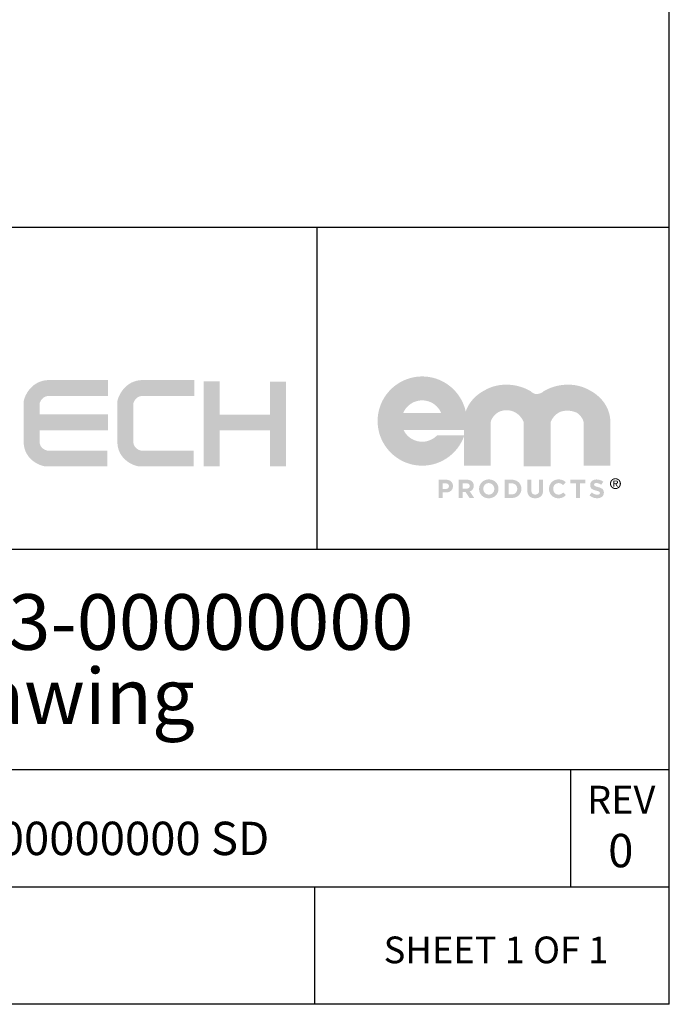
# Model space of a CAD drawing. Units: inches. Extents: x 0.5 to 10.5, y 0.5 to 7.9.
# Drawn here: x 9.3 to 10.5, y 0.5 to 2.3 of the extents above; entities that cross this region are included whole.
import ezdxf

# ---------------------------------------------------------------- set-up
doc = ezdxf.new("R2010")
doc.units = ezdxf.units.IN
doc.header["$MEASUREMENT"] = 0
for name, color, linetype in [('FORMAT', 7, 'Continuous'), ('LOGO_BLACK', 7, 'Continuous'), ('LOGO_BLUE', 152, 'Continuous')]:
    doc.layers.add(name, color=color, linetype=linetype)
doc.styles.add('SLDTEXTSTYLE0', font='TXT', dxfattribs={"width": 0.75})
doc.styles.add('SLDTEXTSTYLE2', font='TXT', dxfattribs={"width": 0.6875})

# ---------------------------------------------------------------- blocks, each defined once
blk = doc.blocks.new('SW_NOTE_1')
at = {"layer": 'FORMAT', "color": 0, "char_height": 0.104167, "attachment_point": 2, "style": 'SLDTEXTSTYLE0'}
for s, insert in [('OCEE0B-05PF-3-00000000', (0.8496, 0.1343)), ('Sales Drawing', (0.8321, -0.0046))]:
    blk.add_mtext(s, dxfattribs=dict(at, insert=insert))

msp = doc.modelspace()

# ---------------------------------------------------------------- hatches: boundary and pattern name
at = {"layer": 'LOGO_BLACK'}
h = msp.add_hatch(color=256, dxfattribs=at)
edge = h.paths.add_edge_path(flags=0)
edge.add_spline(control_points=[(10.389359, 1.508421), (10.389283, 1.565004), (10.389429, 1.589934)], knot_values=[0, 0, 0, 1, 1, 1], weights=[1, 1, 1], degree=2, periodic=0)
edge.add_spline(control_points=[(10.389429, 1.589934), (10.389558, 1.613399), (10.376414, 1.636225), (10.350523, 1.649833)], knot_values=[0, 0, 0, 0, 1, 1, 1, 1], weights=[1, 1, 1, 1], degree=3, periodic=0)
edge.add_spline(control_points=[(10.350523, 1.649833), (10.337245, 1.657475), (10.322136, 1.660789), (10.307116, 1.660294)], knot_values=[0, 0, 0, 0, 1, 1, 1, 1], weights=[1, 1, 1, 1], degree=3, periodic=0)
edge.add_spline(control_points=[(10.307116, 1.660294), (10.29209, 1.659799), (10.277155, 1.655479), (10.264212, 1.64785)], knot_values=[0, 0, 0, 0, 1, 1, 1, 1], weights=[1, 1, 1, 1], degree=3, periodic=0)
edge.add_spline(control_points=[(10.264212, 1.64785), (10.26346, 1.647154), (10.262734, 1.646567), (10.262006, 1.646038)], knot_values=[0, 0, 0, 0, 1, 1, 1, 1], weights=[1, 1, 1, 1], degree=3, periodic=0)
edge.add_spline(control_points=[(10.262006, 1.646038), (10.260766, 1.645393), (10.259532, 1.644787), (10.258295, 1.644286)], knot_values=[0, 0, 0, 0, 1, 1, 1, 1], weights=[1, 1, 1, 1], degree=3, periodic=0)
edge.add_spline(control_points=[(10.258295, 1.644286), (10.252661, 1.641995), (10.247018, 1.641665), (10.240342, 1.64785)], knot_values=[0, 0, 0, 0, 1, 1, 1, 1], weights=[1, 1, 1, 1], degree=3, periodic=0)
edge.add_spline(control_points=[(10.240342, 1.64785), (10.227396, 1.655479), (10.212457, 1.659799), (10.197437, 1.660294)], knot_values=[0, 0, 0, 0, 1, 1, 1, 1], weights=[1, 1, 1, 1], degree=3, periodic=0)
edge.add_spline(control_points=[(10.197437, 1.660294), (10.182411, 1.660789), (10.167308, 1.657475), (10.154028, 1.649833)], knot_values=[0, 0, 0, 0, 1, 1, 1, 1], weights=[1, 1, 1, 1], degree=3, periodic=0)
edge.add_spline(control_points=[(10.154028, 1.649833), (10.135656, 1.640184), (10.123739, 1.625875), (10.118392, 1.610002)], knot_values=[0, 0, 0, 0, 1, 1, 1, 1], weights=[1, 1, 1, 1], degree=3, periodic=0)
edge.add_spline(control_points=[(10.118392, 1.610002), (10.110201, 1.647516), (10.076747, 1.675693), (10.036812, 1.675693)], knot_values=[0, 0, 0, 0, 1, 1, 1, 1], weights=[1, 1, 1, 1], degree=3, periodic=0)
edge.add_spline(control_points=[(10.036812, 1.675693), (9.990764, 1.675693), (9.953299, 1.638232), (9.953299, 1.592182)], knot_values=[0, 0, 0, 0, 1, 1, 1, 1], weights=[1, 1, 1, 1], degree=3, periodic=0)
edge.add_spline(control_points=[(9.953299, 1.592182), (9.953299, 1.546134), (9.990764, 1.508662), (10.036812, 1.508662)], knot_values=[0, 0, 0, 0, 1, 1, 1, 1], weights=[1, 1, 1, 1], degree=3, periodic=0)
edge.add_spline(control_points=[(10.036812, 1.508662), (10.072812, 1.508662), (10.103489, 1.531592), (10.1152, 1.563586)], knot_values=[0, 0, 0, 0, 1, 1, 1, 1], weights=[1, 1, 1, 1], degree=3, periodic=0)
edge.add_spline(control_points=[(10.1152, 1.563586), (10.115226, 1.53783), (10.11519, 1.508421)], knot_values=[0, 0, 0, 1, 1, 1], weights=[1, 1, 1], degree=2, periodic=0)
edge.add_line((10.11519, 1.508421), (10.140751, 1.508421))
edge.add_line((10.140751, 1.508421), (10.165319, 1.508421))
edge.add_line((10.165319, 1.508421), (10.165319, 1.54959))
edge.add_line((10.165319, 1.54959), (10.165319, 1.590749))
edge.add_spline(control_points=[(10.165319, 1.590749), (10.166625, 1.596102), (10.170953, 1.601489)], knot_values=[0, 0, 0, 1, 1, 1], weights=[1, 1, 1], degree=2, periodic=0)
edge.add_spline(control_points=[(10.170953, 1.601489), (10.175278, 1.606869), (10.182627, 1.612288), (10.194698, 1.612411)], knot_values=[0, 0, 0, 0, 1, 1, 1, 1], weights=[1, 1, 1, 1], degree=3, periodic=0)
edge.add_spline(control_points=[(10.194698, 1.612411), (10.206769, 1.612536), (10.214861, 1.60695), (10.219935, 1.601343)], knot_values=[0, 0, 0, 0, 1, 1, 1, 1], weights=[1, 1, 1, 1], degree=3, periodic=0)
edge.add_spline(control_points=[(10.219935, 1.601343), (10.225009, 1.595731), (10.227064, 1.590086)], knot_values=[0, 0, 0, 1, 1, 1], weights=[1, 1, 1], degree=2, periodic=0)
edge.add_line((10.227064, 1.590086), (10.227064, 1.548593))
edge.add_line((10.227064, 1.548593), (10.227064, 1.507094))
edge.add_line((10.227064, 1.507094), (10.252295, 1.507094))
edge.add_line((10.252295, 1.507094), (10.252614, 1.507094))
edge.add_line((10.252614, 1.507094), (10.277485, 1.507094))
edge.add_line((10.277485, 1.507094), (10.277517, 1.507094))
edge.add_line((10.277517, 1.507094), (10.277517, 1.549249))
edge.add_line((10.277517, 1.549249), (10.277517, 1.590171))
edge.add_spline(control_points=[(10.277517, 1.590171), (10.277792, 1.590878), (10.279894, 1.596119), (10.284612, 1.601343)], knot_values=[0, 0, 0, 0, 1, 1, 1, 1], weights=[1, 1, 1, 1], degree=3, periodic=0)
edge.add_spline(control_points=[(10.284612, 1.601343), (10.28733, 1.60434), (10.290909, 1.607322), (10.295498, 1.609435)], knot_values=[0, 0, 0, 0, 1, 1, 1, 1], weights=[1, 1, 1, 1], degree=3, periodic=0)
edge.add_spline(control_points=[(10.295498, 1.609435), (10.299062, 1.610713), (10.303289, 1.611532), (10.308312, 1.611581)], knot_values=[0, 0, 0, 0, 1, 1, 1, 1], weights=[1, 1, 1, 1], degree=3, periodic=0)
edge.add_spline(control_points=[(10.308312, 1.611581), (10.315862, 1.611657), (10.322143, 1.609877), (10.327254, 1.60735)], knot_values=[0, 0, 0, 0, 1, 1, 1, 1], weights=[1, 1, 1, 1], degree=3, periodic=0)
edge.add_spline(control_points=[(10.327254, 1.60735), (10.329875, 1.605587), (10.331955, 1.603531), (10.3336, 1.601489)], knot_values=[0, 0, 0, 0, 1, 1, 1, 1], weights=[1, 1, 1, 1], degree=3, periodic=0)
edge.add_spline(control_points=[(10.3336, 1.601489), (10.337924, 1.596102), (10.339228, 1.590749)], knot_values=[0, 0, 0, 1, 1, 1], weights=[1, 1, 1], degree=2, periodic=0)
edge.add_line((10.339228, 1.590749), (10.339228, 1.54959))
edge.add_line((10.339228, 1.54959), (10.339228, 1.508421))
edge.add_line((10.339228, 1.508421), (10.363803, 1.508421))
edge.add_line((10.363803, 1.508421), (10.389359, 1.508421))
edge = h.paths.add_edge_path(flags=0)
edge.add_line((10.072429, 1.607322), (10.001197, 1.607322))
edge.add_spline(control_points=[(10.001197, 1.607322), (10.007104, 1.621157), (10.020844, 1.630879), (10.036812, 1.630879)], knot_values=[0, 0, 0, 0, 1, 1, 1, 1], weights=[1, 1, 1, 1], degree=3, periodic=0)
edge.add_spline(control_points=[(10.036812, 1.630879), (10.052782, 1.630879), (10.066519, 1.621157), (10.072429, 1.607322)], knot_values=[0, 0, 0, 0, 1, 1, 1, 1], weights=[1, 1, 1, 1], degree=3, periodic=0)
edge = h.paths.add_edge_path(flags=0)
edge.add_line((10.071934, 1.575695), (10.115177, 1.575695))
edge.add_spline(control_points=[(10.115177, 1.575695), (10.115183, 1.572454), (10.11519, 1.569049), (10.115194, 1.565554)], knot_values=[0, 0, 0, 0, 1, 1, 1, 1], weights=[1, 1, 1, 1], degree=3, periodic=0)
edge.add_line((10.115194, 1.565554), (10.064832, 1.565554))
edge.add_spline(control_points=[(10.064832, 1.565554), (10.057779, 1.558129), (10.047837, 1.553483), (10.036812, 1.553483)], knot_values=[0, 0, 0, 0, 1, 1, 1, 1], weights=[1, 1, 1, 1], degree=3, periodic=0)
edge.add_spline(control_points=[(10.036812, 1.553483), (10.021356, 1.553483), (10.007995, 1.562589), (10.0018, 1.575716)], knot_values=[0, 0, 0, 0, 1, 1, 1, 1], weights=[1, 1, 1, 1], degree=3, periodic=0)
edge.add_line((10.0018, 1.575716), (10.071826, 1.575716))
edge.add_spline(control_points=[(10.071826, 1.575716), (10.071826, 1.575706), (10.071934, 1.575695)], knot_values=[0, 0, 0, 1, 1, 1], weights=[1, 1, 1], degree=2, periodic=0)
h = msp.add_hatch(color=256, dxfattribs=at)
edge = h.paths.add_edge_path(flags=0)
edge.add_spline(control_points=[(10.094456, 1.470381), (10.094456, 1.462488), (10.088315, 1.458397), (10.080666, 1.458397)], knot_values=[0, 0, 0, 0, 1, 1, 1, 1], weights=[1, 1, 1, 1], degree=3, periodic=0)
edge.add_line((10.080666, 1.458397), (10.074961, 1.458397))
edge.add_line((10.074961, 1.458397), (10.074961, 1.448156))
edge.add_line((10.074961, 1.448156), (10.067456, 1.448156))
edge.add_line((10.067456, 1.448156), (10.067456, 1.482275))
edge.add_line((10.067456, 1.482275), (10.081394, 1.482275))
edge.add_spline(control_points=[(10.081394, 1.482275), (10.089535, 1.482275), (10.094456, 1.477449), (10.094456, 1.470479)], knot_values=[0, 0, 0, 0, 1, 1, 1, 1], weights=[1, 1, 1, 1], degree=3, periodic=0)
edge.add_line((10.094456, 1.470479), (10.094456, 1.470381))
edge = h.paths.add_edge_path(flags=0)
edge.add_line((10.074961, 1.465071), (10.080907, 1.465071))
edge.add_spline(control_points=[(10.080907, 1.465071), (10.08466, 1.465071), (10.086855, 1.467314), (10.086855, 1.470235)], knot_values=[0, 0, 0, 0, 1, 1, 1, 1], weights=[1, 1, 1, 1], degree=3, periodic=0)
edge.add_line((10.086855, 1.470235), (10.086855, 1.470333))
edge.add_spline(control_points=[(10.086855, 1.470333), (10.086855, 1.473696), (10.084514, 1.475497), (10.080763, 1.475497)], knot_values=[0, 0, 0, 0, 1, 1, 1, 1], weights=[1, 1, 1, 1], degree=3, periodic=0)
edge.add_line((10.080763, 1.475497), (10.074961, 1.475497))
edge.add_line((10.074961, 1.475497), (10.074961, 1.465071))
h = msp.add_hatch(color=256, dxfattribs=at)
edge = h.paths.add_edge_path(flags=0)
edge.add_spline(control_points=[(10.133355, 1.470916), (10.133355, 1.465411), (10.130378, 1.46195), (10.126046, 1.460344)], knot_values=[0, 0, 0, 0, 1, 1, 1, 1], weights=[1, 1, 1, 1], degree=3, periodic=0)
edge.add_line((10.126046, 1.460344), (10.134379, 1.448158))
edge.add_line((10.134379, 1.448158), (10.125608, 1.448158))
edge.add_line((10.125608, 1.448158), (10.118297, 1.459076))
edge.add_line((10.118297, 1.459076), (10.1124, 1.459076))
edge.add_line((10.1124, 1.459076), (10.1124, 1.448158))
edge.add_line((10.1124, 1.448158), (10.104894, 1.448158))
edge.add_line((10.104894, 1.448158), (10.104894, 1.48227))
edge.add_line((10.104894, 1.48227), (10.120492, 1.48227))
edge.add_spline(control_points=[(10.120492, 1.48227), (10.128531, 1.48227), (10.133355, 1.478033), (10.133355, 1.471012)], knot_values=[0, 0, 0, 0, 1, 1, 1, 1], weights=[1, 1, 1, 1], degree=3, periodic=0)
edge.add_line((10.133355, 1.471012), (10.133355, 1.470916))
edge = h.paths.add_edge_path(flags=0)
edge.add_line((10.1124, 1.465701), (10.12, 1.465701))
edge.add_spline(control_points=[(10.12, 1.465701), (10.123656, 1.465701), (10.125754, 1.467653), (10.125754, 1.470527)], knot_values=[0, 0, 0, 0, 1, 1, 1, 1], weights=[1, 1, 1, 1], degree=3, periodic=0)
edge.add_line((10.125754, 1.470527), (10.125754, 1.470624))
edge.add_spline(control_points=[(10.125754, 1.470624), (10.125754, 1.473844), (10.12351, 1.475499), (10.119854, 1.475499)], knot_values=[0, 0, 0, 0, 1, 1, 1, 1], weights=[1, 1, 1, 1], degree=3, periodic=0)
edge.add_line((10.119854, 1.475499), (10.1124, 1.475499))
edge.add_line((10.1124, 1.475499), (10.1124, 1.465701))
h = msp.add_hatch(color=256, dxfattribs=at)
edge = h.paths.add_edge_path(flags=0)
edge.add_spline(control_points=[(10.179761, 1.465216), (10.179761, 1.455517), (10.172111, 1.447575), (10.161587, 1.447575)], knot_values=[0, 0, 0, 0, 1, 1, 1, 1], weights=[1, 1, 1, 1], degree=3, periodic=0)
edge.add_spline(control_points=[(10.161587, 1.447575), (10.151057, 1.447575), (10.143502, 1.45542), (10.143502, 1.465118)], knot_values=[0, 0, 0, 0, 1, 1, 1, 1], weights=[1, 1, 1, 1], degree=3, periodic=0)
edge.add_line((10.143502, 1.465118), (10.143502, 1.465216))
edge.add_spline(control_points=[(10.143502, 1.465216), (10.143502, 1.474914), (10.151154, 1.482856), (10.161682, 1.482856)], knot_values=[0, 0, 0, 0, 1, 1, 1, 1], weights=[1, 1, 1, 1], degree=3, periodic=0)
edge.add_spline(control_points=[(10.161682, 1.482856), (10.172208, 1.482856), (10.179761, 1.475012), (10.179761, 1.465313)], knot_values=[0, 0, 0, 0, 1, 1, 1, 1], weights=[1, 1, 1, 1], degree=3, periodic=0)
edge.add_line((10.179761, 1.465313), (10.179761, 1.465216))
edge = h.paths.add_edge_path(flags=0)
edge.add_spline(control_points=[(10.151349, 1.465216), (10.151349, 1.459365), (10.155639, 1.454493), (10.161682, 1.454493)], knot_values=[0, 0, 0, 0, 1, 1, 1, 1], weights=[1, 1, 1, 1], degree=3, periodic=0)
edge.add_spline(control_points=[(10.161682, 1.454493), (10.167727, 1.454493), (10.171916, 1.459268), (10.171916, 1.465118)], knot_values=[0, 0, 0, 0, 1, 1, 1, 1], weights=[1, 1, 1, 1], degree=3, periodic=0)
edge.add_line((10.171916, 1.465118), (10.171916, 1.465216))
edge.add_spline(control_points=[(10.171916, 1.465216), (10.171916, 1.471066), (10.16763, 1.475939), (10.161587, 1.475939)], knot_values=[0, 0, 0, 0, 1, 1, 1, 1], weights=[1, 1, 1, 1], degree=3, periodic=0)
edge.add_spline(control_points=[(10.161587, 1.475939), (10.155542, 1.475939), (10.151349, 1.471163), (10.151349, 1.465313)], knot_values=[0, 0, 0, 0, 1, 1, 1, 1], weights=[1, 1, 1, 1], degree=3, periodic=0)
edge.add_line((10.151349, 1.465313), (10.151349, 1.465216))
h = msp.add_hatch(color=256, dxfattribs=at)
edge = h.paths.add_edge_path(flags=0)
edge.add_spline(control_points=[(10.222755, 1.465216), (10.222755, 1.455612), (10.215347, 1.448157), (10.20463, 1.448157)], knot_values=[0, 0, 0, 0, 1, 1, 1, 1], weights=[1, 1, 1, 1], degree=3, periodic=0)
edge.add_line((10.20463, 1.448157), (10.191322, 1.448157))
edge.add_line((10.191322, 1.448157), (10.191322, 1.482274))
edge.add_line((10.191322, 1.482274), (10.20463, 1.482274))
edge.add_spline(control_points=[(10.20463, 1.482274), (10.215347, 1.482274), (10.222755, 1.474914), (10.222755, 1.465313)], knot_values=[0, 0, 0, 0, 1, 1, 1, 1], weights=[1, 1, 1, 1], degree=3, periodic=0)
edge.add_line((10.222755, 1.465313), (10.222755, 1.465216))
edge = h.paths.add_edge_path(flags=0)
edge.add_line((10.198828, 1.454935), (10.20463, 1.454935))
edge.add_spline(control_points=[(10.20463, 1.454935), (10.21077, 1.454935), (10.214911, 1.459075), (10.214911, 1.465118)], knot_values=[0, 0, 0, 0, 1, 1, 1, 1], weights=[1, 1, 1, 1], degree=3, periodic=0)
edge.add_line((10.214911, 1.465118), (10.214911, 1.465216))
edge.add_spline(control_points=[(10.214911, 1.465216), (10.214911, 1.471259), (10.21077, 1.475496), (10.20463, 1.475496)], knot_values=[0, 0, 0, 0, 1, 1, 1, 1], weights=[1, 1, 1, 1], degree=3, periodic=0)
edge.add_line((10.20463, 1.475496), (10.198828, 1.475496))
edge.add_line((10.198828, 1.475496), (10.198828, 1.454935))
h = msp.add_hatch(color=256, dxfattribs=at)
edge = h.paths.add_edge_path(flags=0)
edge.add_spline(control_points=[(10.263509, 1.463022), (10.263509, 1.45269), (10.257709, 1.447623), (10.248548, 1.447623)], knot_values=[0, 0, 0, 0, 1, 1, 1, 1], weights=[1, 1, 1, 1], degree=3, periodic=0)
edge.add_spline(control_points=[(10.248548, 1.447623), (10.239387, 1.447623), (10.23378, 1.452739), (10.23378, 1.462778)], knot_values=[0, 0, 0, 0, 1, 1, 1, 1], weights=[1, 1, 1, 1], degree=3, periodic=0)
edge.add_line((10.23378, 1.462778), (10.23378, 1.482275))
edge.add_line((10.23378, 1.482275), (10.241286, 1.482275))
edge.add_line((10.241286, 1.482275), (10.241286, 1.462973))
edge.add_spline(control_points=[(10.241286, 1.462973), (10.241286, 1.457419), (10.244063, 1.45454), (10.248646, 1.45454)], knot_values=[0, 0, 0, 0, 1, 1, 1, 1], weights=[1, 1, 1, 1], degree=3, periodic=0)
edge.add_spline(control_points=[(10.248646, 1.45454), (10.253222, 1.45454), (10.256005, 1.457321), (10.256005, 1.46273)], knot_values=[0, 0, 0, 0, 1, 1, 1, 1], weights=[1, 1, 1, 1], degree=3, periodic=0)
edge.add_line((10.256005, 1.46273), (10.256005, 1.482275))
edge.add_line((10.256005, 1.482275), (10.263509, 1.482275))
edge.add_line((10.263509, 1.482275), (10.263509, 1.463022))
h = msp.add_hatch(color=256, dxfattribs=at)
edge = h.paths.add_edge_path(flags=0)
edge.add_spline(control_points=[(10.306018, 1.453666), (10.302508, 1.449913), (10.298609, 1.447574), (10.292027, 1.447574)], knot_values=[0, 0, 0, 0, 1, 1, 1, 1], weights=[1, 1, 1, 1], degree=3, periodic=0)
edge.add_spline(control_points=[(10.292027, 1.447574), (10.281987, 1.447574), (10.27453, 1.455321), (10.27453, 1.465117)], knot_values=[0, 0, 0, 0, 1, 1, 1, 1], weights=[1, 1, 1, 1], degree=3, periodic=0)
edge.add_line((10.27453, 1.465117), (10.27453, 1.465214))
edge.add_spline(control_points=[(10.27453, 1.465214), (10.27453, 1.474915), (10.281841, 1.482857), (10.292323, 1.482857)], knot_values=[0, 0, 0, 0, 1, 1, 1, 1], weights=[1, 1, 1, 1], degree=3, periodic=0)
edge.add_spline(control_points=[(10.292323, 1.482857), (10.298756, 1.482857), (10.302604, 1.480715), (10.305774, 1.477595)], knot_values=[0, 0, 0, 0, 1, 1, 1, 1], weights=[1, 1, 1, 1], degree=3, periodic=0)
edge.add_line((10.305774, 1.477595), (10.300993, 1.472083))
edge.add_spline(control_points=[(10.300993, 1.472083), (10.298362, 1.474477), (10.295686, 1.475939), (10.292274, 1.475939)], knot_values=[0, 0, 0, 0, 1, 1, 1, 1], weights=[1, 1, 1, 1], degree=3, periodic=0)
edge.add_spline(control_points=[(10.292274, 1.475939), (10.286521, 1.475939), (10.282377, 1.471162), (10.282377, 1.465312)], knot_values=[0, 0, 0, 0, 1, 1, 1, 1], weights=[1, 1, 1, 1], degree=3, periodic=0)
edge.add_line((10.282377, 1.465312), (10.282377, 1.465214))
edge.add_spline(control_points=[(10.282377, 1.465214), (10.282377, 1.459366), (10.286424, 1.454491), (10.292274, 1.454491)], knot_values=[0, 0, 0, 0, 1, 1, 1, 1], weights=[1, 1, 1, 1], degree=3, periodic=0)
edge.add_spline(control_points=[(10.292274, 1.454491), (10.296173, 1.454491), (10.298561, 1.456056), (10.301236, 1.458492)], knot_values=[0, 0, 0, 0, 1, 1, 1, 1], weights=[1, 1, 1, 1], degree=3, periodic=0)
edge.add_line((10.301236, 1.458492), (10.306018, 1.453666))
msp.add_hatch(color=256, dxfattribs=at).paths.add_polyline_path([(10.342725, 1.475352), (10.332341, 1.475352), (10.332341, 1.448157), (10.324835, 1.448157), (10.324835, 1.475352), (10.314457, 1.475352), (10.314457, 1.482275), (10.342725, 1.482275)], flags=0)
h = msp.add_hatch(color=256, dxfattribs=at)
edge = h.paths.add_edge_path(flags=0)
edge.add_spline(control_points=[(10.377283, 1.458244), (10.377283, 1.451473), (10.372118, 1.447672), (10.364758, 1.447672)], knot_values=[0, 0, 0, 0, 1, 1, 1, 1], weights=[1, 1, 1, 1], degree=3, periodic=0)
edge.add_spline(control_points=[(10.364758, 1.447672), (10.359594, 1.447672), (10.35438, 1.449473), (10.350282, 1.453128)], knot_values=[0, 0, 0, 0, 1, 1, 1, 1], weights=[1, 1, 1, 1], degree=3, periodic=0)
edge.add_line((10.350282, 1.453128), (10.354719, 1.458443))
edge.add_spline(control_points=[(10.354719, 1.458443), (10.357786, 1.45591), (10.361005, 1.454297), (10.364904, 1.454297)], knot_values=[0, 0, 0, 0, 1, 1, 1, 1], weights=[1, 1, 1, 1], degree=3, periodic=0)
edge.add_spline(control_points=[(10.364904, 1.454297), (10.367971, 1.454297), (10.369826, 1.455516), (10.369826, 1.457516)], knot_values=[0, 0, 0, 0, 1, 1, 1, 1], weights=[1, 1, 1, 1], degree=3, periodic=0)
edge.add_line((10.369826, 1.457516), (10.369826, 1.457614))
edge.add_spline(control_points=[(10.369826, 1.457614), (10.369826, 1.459512), (10.368657, 1.460488), (10.362957, 1.461949)], knot_values=[0, 0, 0, 0, 1, 1, 1, 1], weights=[1, 1, 1, 1], degree=3, periodic=0)
edge.add_spline(control_points=[(10.362957, 1.461949), (10.356084, 1.463705), (10.351646, 1.465604), (10.351646, 1.472382)], knot_values=[0, 0, 0, 0, 1, 1, 1, 1], weights=[1, 1, 1, 1], degree=3, periodic=0)
edge.add_line((10.351646, 1.472382), (10.351646, 1.472479))
edge.add_spline(control_points=[(10.351646, 1.472479), (10.351646, 1.478668), (10.356618, 1.48276), (10.363588, 1.48276)], knot_values=[0, 0, 0, 0, 1, 1, 1, 1], weights=[1, 1, 1, 1], degree=3, periodic=0)
edge.add_spline(control_points=[(10.363588, 1.48276), (10.36856, 1.48276), (10.372802, 1.481202), (10.376258, 1.478425)], knot_values=[0, 0, 0, 0, 1, 1, 1, 1], weights=[1, 1, 1, 1], degree=3, periodic=0)
edge.add_line((10.376258, 1.478425), (10.372359, 1.472769))
edge.add_spline(control_points=[(10.372359, 1.472769), (10.369341, 1.474867), (10.366365, 1.476134), (10.36349, 1.476134)], knot_values=[0, 0, 0, 0, 1, 1, 1, 1], weights=[1, 1, 1, 1], degree=3, periodic=0)
edge.add_spline(control_points=[(10.36349, 1.476134), (10.360618, 1.476134), (10.359103, 1.474818), (10.359103, 1.473156)], knot_values=[0, 0, 0, 0, 1, 1, 1, 1], weights=[1, 1, 1, 1], degree=3, periodic=0)
edge.add_line((10.359103, 1.473156), (10.359103, 1.473061))
edge.add_spline(control_points=[(10.359103, 1.473061), (10.359103, 1.470824), (10.360569, 1.470089), (10.366462, 1.46858)], knot_values=[0, 0, 0, 0, 1, 1, 1, 1], weights=[1, 1, 1, 1], degree=3, periodic=0)
edge.add_spline(control_points=[(10.366462, 1.46858), (10.373384, 1.466775), (10.377283, 1.464287), (10.377283, 1.458346)], knot_values=[0, 0, 0, 0, 1, 1, 1, 1], weights=[1, 1, 1, 1], degree=3, periodic=0)
edge.add_line((10.377283, 1.458346), (10.377283, 1.458244))
h = msp.add_hatch(color=256, dxfattribs=at)
edge = h.paths.add_edge_path(flags=0)
edge.add_spline(control_points=[(10.399008, 1.485055), (10.404507, 1.485055), (10.409182, 1.4808), (10.409182, 1.47502)], knot_values=[0, 0, 0, 0, 1, 1, 1, 1], weights=[1, 1, 1, 1], degree=3, periodic=0)
edge.add_spline(control_points=[(10.409182, 1.47502), (10.409182, 1.469186), (10.404507, 1.464917), (10.399008, 1.464917)], knot_values=[0, 0, 0, 0, 1, 1, 1, 1], weights=[1, 1, 1, 1], degree=3, periodic=0)
edge.add_spline(control_points=[(10.399008, 1.464917), (10.393481, 1.464917), (10.388797, 1.469186), (10.388797, 1.47502)], knot_values=[0, 0, 0, 0, 1, 1, 1, 1], weights=[1, 1, 1, 1], degree=3, periodic=0)
edge.add_spline(control_points=[(10.388797, 1.47502), (10.388797, 1.4808), (10.393481, 1.485055), (10.399008, 1.485055)], knot_values=[0, 0, 0, 0, 1, 1, 1, 1], weights=[1, 1, 1, 1], degree=3, periodic=0)
edge = h.paths.add_edge_path(flags=0)
edge.add_spline(control_points=[(10.399008, 1.466604), (10.403558, 1.466604), (10.407155, 1.470162), (10.407155, 1.47502)], knot_values=[0, 0, 0, 0, 1, 1, 1, 1], weights=[1, 1, 1, 1], degree=3, periodic=0)
edge.add_spline(control_points=[(10.407155, 1.47502), (10.407155, 1.479782), (10.403558, 1.483383), (10.399008, 1.483383)], knot_values=[0, 0, 0, 0, 1, 1, 1, 1], weights=[1, 1, 1, 1], degree=3, periodic=0)
edge.add_spline(control_points=[(10.399008, 1.483383), (10.394408, 1.483383), (10.390812, 1.479782), (10.390812, 1.47502)], knot_values=[0, 0, 0, 0, 1, 1, 1, 1], weights=[1, 1, 1, 1], degree=3, periodic=0)
edge.add_spline(control_points=[(10.390812, 1.47502), (10.390812, 1.470162), (10.394408, 1.466604), (10.399008, 1.466604)], knot_values=[0, 0, 0, 0, 1, 1, 1, 1], weights=[1, 1, 1, 1], degree=3, periodic=0)
h = msp.add_hatch(dxfattribs=at)
h.set_pattern_fill('ANSI31', color=256, style=0)
edge = h.paths.add_edge_path(flags=0)
edge.add_spline(control_points=[(10.403645, 1.477496), (10.403645, 1.475409), (10.402339, 1.474509), (10.400642, 1.474298)], knot_values=[0, 0, 0, 0, 1, 1, 1, 1], weights=[1, 1, 1, 1], degree=3, periodic=0)
edge.add_line((10.400642, 1.474298), (10.403942, 1.469186))
edge.add_line((10.403942, 1.469186), (10.401967, 1.469186))
edge.add_line((10.401967, 1.469186), (10.398906, 1.474211))
edge.add_line((10.398906, 1.474211), (10.396889, 1.474211))
edge.add_line((10.396889, 1.474211), (10.396889, 1.469186))
edge.add_line((10.396889, 1.469186), (10.395126, 1.469186))
edge.add_line((10.395126, 1.469186), (10.395126, 1.4808))
edge.add_line((10.395126, 1.4808), (10.399541, 1.4808))
edge.add_spline(control_points=[(10.399541, 1.4808), (10.40228, 1.4808), (10.403645, 1.479782), (10.403645, 1.477496)], knot_values=[0, 0, 0, 0, 1, 1, 1, 1], weights=[1, 1, 1, 1], degree=3, periodic=0)
edge = h.paths.add_edge_path(flags=0)
edge.add_spline(control_points=[(10.398997, 1.475705), (10.400485, 1.475705), (10.401816, 1.475813), (10.401816, 1.477604)], knot_values=[0, 0, 0, 0, 1, 1, 1, 1], weights=[1, 1, 1, 1], degree=3, periodic=0)
edge.add_spline(control_points=[(10.401816, 1.477604), (10.401816, 1.479037), (10.400506, 1.479308), (10.399276, 1.479308)], knot_values=[0, 0, 0, 0, 1, 1, 1, 1], weights=[1, 1, 1, 1], degree=3, periodic=0)
edge.add_line((10.399276, 1.479308), (10.396889, 1.479308))
edge.add_line((10.396889, 1.479308), (10.396889, 1.475705))
edge.add_line((10.396889, 1.475705), (10.398997, 1.475705))
h = msp.add_hatch(color=256, dxfattribs=at)
edge = h.paths.add_edge_path(flags=0)
edge.add_spline(control_points=[(10.403645, 1.477496), (10.403645, 1.475409), (10.402339, 1.474509), (10.400642, 1.474298)], knot_values=[0, 0, 0, 0, 1, 1, 1, 1], weights=[1, 1, 1, 1], degree=3, periodic=0)
edge.add_line((10.400642, 1.474298), (10.403942, 1.469186))
edge.add_line((10.403942, 1.469186), (10.401967, 1.469186))
edge.add_line((10.401967, 1.469186), (10.398906, 1.474211))
edge.add_line((10.398906, 1.474211), (10.396889, 1.474211))
edge.add_line((10.396889, 1.474211), (10.396889, 1.469186))
edge.add_line((10.396889, 1.469186), (10.395126, 1.469186))
edge.add_line((10.395126, 1.469186), (10.395126, 1.4808))
edge.add_line((10.395126, 1.4808), (10.399541, 1.4808))
edge.add_spline(control_points=[(10.399541, 1.4808), (10.40228, 1.4808), (10.403645, 1.479782), (10.403645, 1.477496)], knot_values=[0, 0, 0, 0, 1, 1, 1, 1], weights=[1, 1, 1, 1], degree=3, periodic=0)
edge = h.paths.add_edge_path(flags=0)
edge.add_spline(control_points=[(10.398997, 1.475705), (10.400485, 1.475705), (10.401816, 1.475813), (10.401816, 1.477604)], knot_values=[0, 0, 0, 0, 1, 1, 1, 1], weights=[1, 1, 1, 1], degree=3, periodic=0)
edge.add_spline(control_points=[(10.401816, 1.477604), (10.401816, 1.479037), (10.400506, 1.479308), (10.399276, 1.479308)], knot_values=[0, 0, 0, 0, 1, 1, 1, 1], weights=[1, 1, 1, 1], degree=3, periodic=0)
edge.add_line((10.399276, 1.479308), (10.396889, 1.479308))
edge.add_line((10.396889, 1.479308), (10.396889, 1.475705))
edge.add_line((10.396889, 1.475705), (10.398997, 1.475705))
at = {"layer": 'LOGO_BLUE'}
h = msp.add_hatch(color=256, dxfattribs=at)
edge = h.paths.add_edge_path(flags=0)
edge.add_spline(control_points=[(9.33533, 1.668861), (9.306781, 1.667635), (9.293549, 1.643793), (9.290408, 1.631348)], knot_values=[0, 0, 0, 0, 1, 1, 1, 1], weights=[1, 1, 1, 1], degree=3, periodic=0)
edge.add_line((9.290408, 1.631348), (9.289969, 1.62958))
edge.add_line((9.289969, 1.62958), (9.289969, 1.555572))
edge.add_spline(control_points=[(9.289969, 1.555572), (9.288823, 1.523529), (9.315311, 1.509974), (9.329482, 1.507334)], knot_values=[0, 0, 0, 0, 1, 1, 1, 1], weights=[1, 1, 1, 1], degree=3, periodic=0)
edge.add_line((9.329482, 1.507334), (9.33083, 1.507084))
edge.add_line((9.33083, 1.507084), (9.446783, 1.507084))
edge.add_line((9.446783, 1.507084), (9.446783, 1.536889))
edge.add_spline(control_points=[(9.446783, 1.536889), (9.337952, 1.536889), (9.334147, 1.536889)], knot_values=[0, 0, 0, 1, 1, 1], weights=[1, 1, 1], degree=2, periodic=0)
edge.add_spline(control_points=[(9.334147, 1.536889), (9.329885, 1.537944), (9.319762, 1.541676), (9.319762, 1.554213)], knot_values=[0, 0, 0, 0, 1, 1, 1, 1], weights=[1, 1, 1, 1], degree=3, periodic=0)
edge.add_spline(control_points=[(9.319762, 1.554213), (9.319762, 1.55431), (9.319762, 1.563335), (9.319762, 1.574896)], knot_values=[0, 0, 0, 0, 1, 1, 1, 1], weights=[1, 1, 1, 1], degree=3, periodic=0)
edge.add_line((9.319762, 1.574896), (9.44782, 1.574896))
edge.add_line((9.44782, 1.574896), (9.44782, 1.604726))
edge.add_line((9.44782, 1.604726), (9.319762, 1.604726))
edge.add_spline(control_points=[(9.319762, 1.604726), (9.319762, 1.615293), (9.319762, 1.623799), (9.319762, 1.625311)], knot_values=[0, 0, 0, 0, 1, 1, 1, 1], weights=[1, 1, 1, 1], degree=3, periodic=0)
edge.add_spline(control_points=[(9.319762, 1.625311), (9.320927, 1.628738), (9.325055, 1.638598), (9.335976, 1.639062)], knot_values=[0, 0, 0, 0, 1, 1, 1, 1], weights=[1, 1, 1, 1], degree=3, periodic=0)
edge.add_line((9.335976, 1.639062), (9.44782, 1.639056))
edge.add_line((9.44782, 1.639056), (9.44782, 1.668861))
edge.add_line((9.44782, 1.668861), (9.33533, 1.668861))
h = msp.add_hatch(color=256, dxfattribs=at)
edge = h.paths.add_edge_path(flags=0)
edge.add_spline(control_points=[(9.510925, 1.668861), (9.482363, 1.667635), (9.469155, 1.643775), (9.466052, 1.631348)], knot_values=[0, 0, 0, 0, 1, 1, 1, 1], weights=[1, 1, 1, 1], degree=3, periodic=0)
edge.add_line((9.466052, 1.631348), (9.465594, 1.629555))
edge.add_line((9.465594, 1.629555), (9.465594, 1.555572))
edge.add_spline(control_points=[(9.465594, 1.555572), (9.464411, 1.523547), (9.490906, 1.509974), (9.505126, 1.507334)], knot_values=[0, 0, 0, 0, 1, 1, 1, 1], weights=[1, 1, 1, 1], degree=3, periodic=0)
edge.add_line((9.505126, 1.507334), (9.506431, 1.507084))
edge.add_line((9.506431, 1.507084), (9.608603, 1.507084))
edge.add_line((9.608603, 1.507084), (9.608603, 1.536889))
edge.add_spline(control_points=[(9.608603, 1.536889), (9.513565, 1.536889), (9.509754, 1.536889)], knot_values=[0, 0, 0, 1, 1, 1], weights=[1, 1, 1], degree=2, periodic=0)
edge.add_spline(control_points=[(9.509754, 1.536889), (9.505534, 1.537944), (9.495375, 1.541676), (9.495375, 1.554182)], knot_values=[0, 0, 0, 0, 1, 1, 1, 1], weights=[1, 1, 1, 1], degree=3, periodic=0)
edge.add_spline(control_points=[(9.495375, 1.554182), (9.495375, 1.554463), (9.495418, 1.620805), (9.495418, 1.625311)], knot_values=[0, 0, 0, 0, 1, 1, 1, 1], weights=[1, 1, 1, 1], degree=3, periodic=0)
edge.add_spline(control_points=[(9.495418, 1.625311), (9.496534, 1.628738), (9.500717, 1.638598), (9.511577, 1.639062)], knot_values=[0, 0, 0, 0, 1, 1, 1, 1], weights=[1, 1, 1, 1], degree=3, periodic=0)
edge.add_line((9.511577, 1.639062), (9.609628, 1.639056))
edge.add_line((9.609628, 1.639056), (9.609628, 1.668861))
edge.add_line((9.609628, 1.668861), (9.510925, 1.668861))
msp.add_hatch(color=256, dxfattribs=at).paths.add_polyline_path([(9.781295, 1.666013), (9.751472, 1.666013), (9.751472, 1.604311), (9.657324, 1.604311), (9.657324, 1.666587), (9.627543, 1.666587), (9.627543, 1.507084), (9.657324, 1.507084), (9.657324, 1.574518), (9.751472, 1.574518), (9.751472, 1.507084), (9.781295, 1.507084)], flags=0)

# ---------------------------------------------------------------- linework, layer by layer
at = {"layer": 'FORMAT'}
for p, q in [((10.499997, 0.500002), (10.499997, 7.875002)), ((10.499997, 1.954857), (7.799997, 1.954857)), ((9.840116, 1.352524), (9.840116, 1.954857)), ((7.799997, 1.352524), (10.499997, 1.352524)), ((7.799997, 0.940002), (10.499997, 0.940002)), ((10.315047, 0.940002), (10.315047, 0.720002)), ((7.799997, 0.720002), (10.499997, 0.720002)), ((9.835191, 0.720002), (9.835191, 0.500002)), ((10.499997, 0.500002), (0.499997, 0.500002))]:
    msp.add_line(p, q, dxfattribs=at)

# ---------------------------------------------------------------- block references
msp.add_blockref('SW_NOTE_1', (8.310958, 1.133695), dxfattribs=at)

# ---------------------------------------------------------------- texts
for s, insert, char_height, attachment_point, style in [('REV', (10.345967, 0.90921), 0.0520833, 1, 'SLDTEXTSTYLE0'), ('OSCEE2B-05PF-3-00000000 SD', (9.144687, 0.841913), 0.0625, 2, 'SLDTEXTSTYLE0'), ('0', (10.408999, 0.819141), 0.0625, 2, 'SLDTEXTSTYLE0'), ('SHEET 1 OF 1', (10.175257, 0.626873), 0.05, 2, 'SLDTEXTSTYLE2')]:
    msp.add_mtext(s, dxfattribs=dict(at, insert=insert, char_height=char_height, attachment_point=attachment_point, style=style))

doc.saveas('drawing.dxf')
